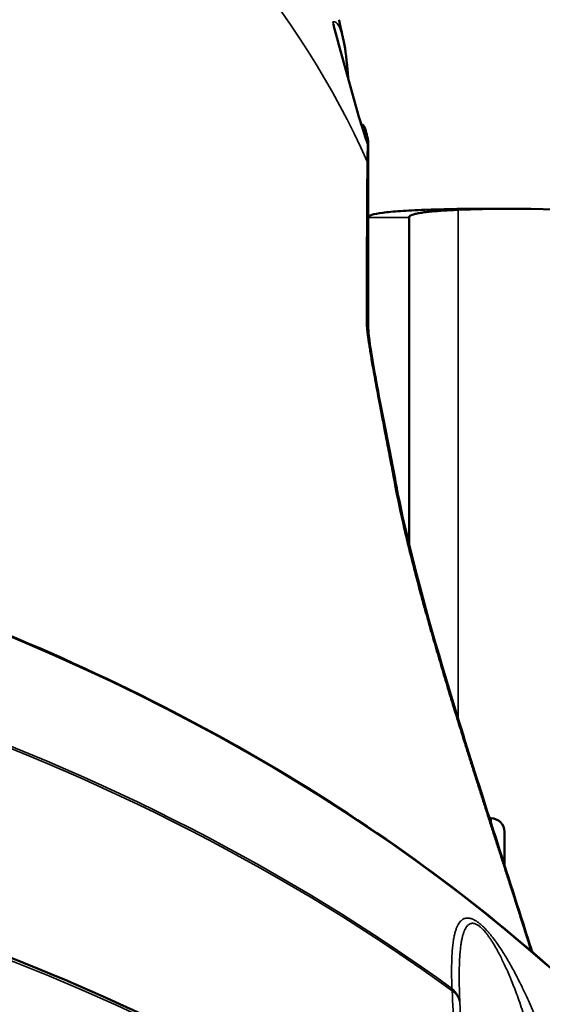
# Model space of a CAD drawing. Units: millimetres. Extents: x 654 to 2525, y 1281 to 2566.
# Drawn here: x 1122 to 1160, y 1573 to 1646 of the extents above; entities that cross this region are included whole.
import ezdxf

# ---------------------------------------------------------------- set-up
doc = ezdxf.new("R2010")
doc.units = ezdxf.units.MM
doc.header["$LTSCALE"] = 0.5
doc.layers.add('Sichtbar (ISO)', color=7, linetype='Continuous', lineweight=50)
doc.layers.add('Sichtbar schmal (ISO)', color=7, linetype='Continuous', lineweight=35)

msp = doc.modelspace()

# ---------------------------------------------------------------- linework, layer by layer
at = {"layer": 'Sichtbar (ISO)'}
for p, q in [((1155.115, 1631.737), (1157.574, 1631.737)), ((1150.151, 1607.069), (1150.151, 1631.107)), ((1156.168, 1586.954), (1156.056, 1586.956)), ((1157.151, 1583.536), (1157.151, 1585.954))]:
    msp.add_line(p, q, dxfattribs=at)
msp.add_arc((1156.151, 1585.954), 1, 360, 89, dxfattribs=at)
for centre, start_param, end_param in [((1155.115, 1331.737), 0, 0.022172), ((1157.574, 1331.737), 6.22252, 6.305357)]:
    msp.add_ellipse(centre, major_axis=(0, 300), ratio=0.573143, start_param=start_param, end_param=end_param, dxfattribs=at)
for points, knots in [([(1144.997, 1645.636), (1145.018, 1645.542), (1145.038, 1645.448), (1145.079, 1645.259), (1145.1, 1645.165), (1145.142, 1644.977), (1145.162, 1644.883), (1145.204, 1644.696), (1145.225, 1644.602), (1145.267, 1644.415), (1145.288, 1644.321), (1145.309, 1644.227)], [3.294322874, 3.294322874, 3.294322874, 3.294322874, 3.295407749, 3.295407749, 3.296492624, 3.296492624, 3.297577499, 3.297577499, 3.298662374, 3.298662374, 3.299747248, 3.299747248, 3.299747248, 3.299747248]), ([(1144.579, 1645.344), (1144.579, 1645.344), (1144.579, 1645.343), (1144.58, 1645.339), (1144.581, 1645.331), (1144.586, 1645.306), (1144.591, 1645.286), (1144.605, 1645.224), (1144.616, 1645.178), (1144.63, 1645.127)], [0.08193172, 0.08193172, 0.08193172, 0.08193172, 0.08542486, 0.08542486, 0.09522953, 0.09522953, 0.10988715, 0.10988715, 0.13172649, 0.13172649, 0.13172649, 0.13172649]), ([(1145.31, 1644.226), (1145.434, 1643.674), (1145.543, 1642.93), (1145.646, 1641.728), (1145.663, 1641.508), (1145.679, 1641.277)], [0, 0, 0, 0, 0.7085593, 0.7085593, 0.8571133, 0.8571133, 0.8571133, 0.8571133]), ([(1146.596, 1638.064), (1146.618, 1637.99), (1146.644, 1637.905), (1146.701, 1637.721), (1146.732, 1637.621), (1146.8, 1637.411), (1146.836, 1637.3), (1146.908, 1637.084), (1146.944, 1636.977), (1147.009, 1636.788), (1147.039, 1636.702), (1147.072, 1636.609), (1147.08, 1636.587), (1147.087, 1636.567)], [0, 0, 0, 0, 0.0312171, 0.0312171, 0.0633422, 0.0633422, 0.0977179, 0.0977179, 0.1327319, 0.1327319, 0.1666869, 0.1666869, 0.178375, 0.178375, 0.178375, 0.178375]), ([(1146.622, 1637.978), (1146.667, 1637.959), (1146.708, 1637.935), (1146.777, 1637.88), (1146.805, 1637.85), (1146.845, 1637.799), (1146.858, 1637.778), (1146.88, 1637.739), (1146.888, 1637.722), (1146.904, 1637.684), (1146.909, 1637.669), (1146.918, 1637.642), (1146.921, 1637.632), (1146.923, 1637.623)], [0.0201273, 0.0201273, 0.0201273, 0.0201273, 0.0361583, 0.0361583, 0.0527484, 0.0527484, 0.0678767, 0.0678767, 0.0866951, 0.0866951, 0.1207151, 0.1207151, 0.1559154, 0.1559154, 0.1559154, 0.1559154]), ([(1146.923, 1637.623), (1146.935, 1637.576), (1146.948, 1637.529), (1146.973, 1637.434), (1146.985, 1637.387), (1147.01, 1637.294), (1147.022, 1637.247), (1147.047, 1637.153), (1147.06, 1637.106), (1147.085, 1637.012), (1147.097, 1636.965), (1147.11, 1636.918)], [3.325742993, 3.325742993, 3.325742993, 3.325742993, 3.326309656, 3.326309656, 3.326876319, 3.326876319, 3.327442982, 3.327442982, 3.328009645, 3.328009645, 3.328576308, 3.328576308, 3.328576308, 3.328576308]), ([(1147.11, 1636.918), (1147.127, 1636.856), (1147.138, 1636.793), (1147.148, 1636.697), (1147.15, 1636.665), (1147.151, 1636.627), (1147.151, 1636.621), (1147.151, 1636.613), (1147.151, 1636.611), (1147.151, 1636.609), (1147.151, 1636.608), (1147.151, 1636.608), (1147.151, 1636.608), (1147.151, 1636.608)], [0, 0, 0, 0, 0.01925939, 0.01925939, 0.02882574, 0.02882574, 0.03061806, 0.03061806, 0.03129016, 0.03129016, 0.03132167, 0.03132167, 0.03133666, 0.03133666, 0.03133666, 0.03133666]), ([(1147.087, 1636.567), (1147.116, 1636.489), (1147.132, 1636.415), (1147.144, 1636.335), (1147.146, 1636.314), (1147.149, 1636.283), (1147.15, 1636.273), (1147.15, 1636.268), (1147.15, 1636.267), (1147.15, 1636.267)], [0.0000091, 0.0000091, 0.0000091, 0.0000091, 0.03187083, 0.03187083, 0.04561626, 0.04561626, 0.05691716, 0.05691716, 0.05854704, 0.05854704, 0.05854704, 0.05854704]), ([(1147.151, 1634.793), (1147.151, 1634.906), (1147.151, 1635.119), (1147.151, 1635.4), (1147.151, 1635.645), (1147.151, 1635.857), (1147.151, 1636.039), (1147.151, 1636.191), (1147.151, 1636.316), (1147.151, 1636.417), (1147.151, 1636.495), (1147.151, 1636.552), (1147.151, 1636.589), (1147.151, 1636.605), (1147.151, 1636.608), (1147.151, 1636.608)], [0, 0, 0, 0, 0.0098039, 0.0196078, 0.0294118, 0.0392157, 0.0490196, 0.0588235, 0.0686275, 0.0784314, 0.0882353, 0.0980392, 0.1078431, 0.1176471, 0.1238389, 0.1238389, 0.1238389, 0.1238389]), ([(1147.151, 1636.608), (1147.151, 1636.438), (1147.151, 1636.407), (1147.151, 1635.77), (1147.151, 1635.316), (1147.151, 1634.793)], [0, 0, 0, 0, 0.935382, 0.935382, 1.935737, 1.935737, 1.935737, 1.935737]), ([(1147.151, 1623.025), (1147.151, 1623.04), (1147.151, 1623.056), (1147.151, 1623.071), (1147.151, 1623.39), (1147.151, 1623.703), (1147.151, 1624.012), (1147.151, 1624.027), (1147.151, 1624.042), (1147.151, 1624.057), (1147.151, 1624.365), (1147.151, 1624.668), (1147.151, 1624.963), (1147.151, 1624.978), (1147.151, 1624.993), (1147.151, 1625.007), (1147.151, 1625.301), (1147.151, 1625.586), (1147.151, 1625.862), (1147.151, 1625.877), (1147.151, 1625.891), (1147.151, 1625.905), (1147.151, 1626.181), (1147.151, 1626.449), (1147.151, 1626.709), (1147.151, 1626.723), (1147.151, 1626.736), (1147.151, 1626.75), (1147.151, 1627.009), (1147.151, 1627.26), (1147.151, 1627.504), (1147.151, 1627.517), (1147.151, 1627.531), (1147.151, 1627.544), (1147.151, 1627.787), (1147.151, 1628.022), (1147.151, 1628.25), (1147.151, 1628.263), (1147.151, 1628.276), (1147.151, 1628.288), (1147.151, 1628.516), (1147.151, 1628.736), (1147.151, 1628.95), (1147.151, 1628.962), (1147.151, 1628.974), (1147.151, 1628.986), (1147.151, 1629.199), (1147.151, 1629.405), (1147.151, 1629.605), (1147.151, 1629.616), (1147.151, 1629.628), (1147.151, 1629.639), (1147.151, 1629.838), (1147.151, 1630.03), (1147.151, 1630.216), (1147.151, 1630.227), (1147.151, 1630.238), (1147.151, 1630.249), (1147.151, 1630.434), (1147.151, 1630.613), (1147.151, 1630.786), (1147.151, 1630.797), (1147.151, 1630.807), (1147.151, 1630.818), (1147.151, 1630.99), (1147.151, 1631.156), (1147.151, 1631.317), (1147.151, 1631.327), (1147.151, 1631.337), (1147.151, 1631.347), (1147.151, 1631.507), (1147.151, 1631.661), (1147.151, 1631.81), (1147.151, 1631.82), (1147.151, 1631.829), (1147.151, 1631.838), (1147.151, 1631.987), (1147.151, 1632.129), (1147.151, 1632.267), (1147.151, 1632.276), (1147.151, 1632.285), (1147.151, 1632.294), (1147.151, 1632.431), (1147.151, 1632.562), (1147.151, 1632.689), (1147.151, 1632.698), (1147.151, 1632.706), (1147.151, 1632.714), (1147.151, 1632.84), (1147.151, 1632.962), (1147.151, 1633.079), (1147.151, 1633.086), (1147.151, 1633.094), (1147.151, 1633.102), (1147.151, 1633.218), (1147.151, 1633.329), (1147.151, 1633.436), (1147.151, 1633.443), (1147.151, 1633.45), (1147.151, 1633.458), (1147.151, 1633.564), (1147.151, 1633.666), (1147.151, 1633.763), (1147.151, 1633.77), (1147.151, 1633.776), (1147.151, 1633.783), (1147.151, 1633.88), (1147.151, 1633.973), (1147.151, 1634.061), (1147.151, 1634.067), (1147.151, 1634.073), (1147.151, 1634.08), (1147.151, 1634.168), (1147.151, 1634.251), (1147.151, 1634.331), (1147.151, 1634.337), (1147.151, 1634.343), (1147.151, 1634.348), (1147.151, 1634.428), (1147.151, 1634.503), (1147.151, 1634.575), (1147.151, 1634.58), (1147.151, 1634.585), (1147.151, 1634.591), (1147.151, 1634.662), (1147.151, 1634.729), (1147.151, 1634.793)], [0, 0, 0, 0, 0.0022106, 0.0022106, 0.0022106, 0.047619, 0.047619, 0.047619, 0.0498532, 0.0498532, 0.0498532, 0.0952381, 0.0952381, 0.0952381, 0.0975283, 0.0975283, 0.0975283, 0.1428571, 0.1428571, 0.1428571, 0.1452048, 0.1452048, 0.1452048, 0.1904762, 0.1904762, 0.1904762, 0.1928763, 0.1928763, 0.1928763, 0.2380952, 0.2380952, 0.2380952, 0.2405486, 0.2405486, 0.2405486, 0.2857143, 0.2857143, 0.2857143, 0.2882208, 0.2882208, 0.2882208, 0.3333333, 0.3333333, 0.3333333, 0.335893, 0.335893, 0.335893, 0.3809524, 0.3809524, 0.3809524, 0.3835652, 0.3835652, 0.3835652, 0.4285714, 0.4285714, 0.4285714, 0.4312374, 0.4312374, 0.4312374, 0.4761905, 0.4761905, 0.4761905, 0.4789096, 0.4789096, 0.4789096, 0.5238095, 0.5238095, 0.5238095, 0.5265818, 0.5265818, 0.5265818, 0.5714286, 0.5714286, 0.5714286, 0.5742539, 0.5742539, 0.5742539, 0.6190476, 0.6190476, 0.6190476, 0.6219262, 0.6219262, 0.6219262, 0.6666667, 0.6666667, 0.6666667, 0.6695983, 0.6695983, 0.6695983, 0.7142857, 0.7142857, 0.7142857, 0.7172705, 0.7172705, 0.7172705, 0.7619048, 0.7619048, 0.7619048, 0.7649427, 0.7649427, 0.7649427, 0.8095238, 0.8095238, 0.8095238, 0.8126149, 0.8126149, 0.8126149, 0.8571429, 0.8571429, 0.8571429, 0.860287, 0.860287, 0.860287, 0.9047619, 0.9047619, 0.9047619, 0.9079595, 0.9079595, 0.9079595, 0.952381, 0.952381, 0.952381, 0.9556312, 0.9556312, 0.9556312, 1, 1, 1, 1]), ([(1151.303, 1631.664), (1150.632, 1631.64), (1150.035, 1631.611), (1149.518, 1631.576), (1149.001, 1631.541), (1148.564, 1631.5), (1148.212, 1631.453), (1147.861, 1631.407), (1147.595, 1631.355), (1147.418, 1631.297), (1147.24, 1631.239), (1147.151, 1631.176), (1147.151, 1631.107)], [0, 0, 0, 0, 0.25, 0.25, 0.25, 0.5, 0.5, 0.5, 0.75, 0.75, 0.75, 1, 1, 1, 1]), ([(1153.762, 1631.664), (1153.529, 1631.654), (1153.306, 1631.644), (1153.094, 1631.633), (1152.881, 1631.621), (1152.679, 1631.609), (1152.488, 1631.596), (1152.297, 1631.583), (1152.117, 1631.569), (1151.949, 1631.554), (1151.78, 1631.539), (1151.623, 1631.523), (1151.478, 1631.507), (1151.332, 1631.49), (1151.198, 1631.472), (1151.075, 1631.454), (1150.953, 1631.435), (1150.842, 1631.416), (1150.744, 1631.395), (1150.646, 1631.375), (1150.559, 1631.354), (1150.485, 1631.331), (1150.411, 1631.309), (1150.349, 1631.286), (1150.3, 1631.262), (1150.25, 1631.238), (1150.213, 1631.213), (1150.188, 1631.187), (1150.163, 1631.161), (1150.151, 1631.135), (1150.151, 1631.107)], [0, 0, 0, 0, 0.1, 0.1, 0.1, 0.2, 0.2, 0.2, 0.3, 0.3, 0.3, 0.4, 0.4, 0.4, 0.5, 0.5, 0.5, 0.6, 0.6, 0.6, 0.7, 0.7, 0.7, 0.8, 0.8, 0.8, 0.9, 0.9, 0.9, 1, 1, 1, 1]), ([(1147.151, 1623.025), (1147.151, 1622.956), (1147.156, 1622.848), (1147.181, 1622.532), (1147.208, 1622.298), (1147.333, 1621.342), (1147.47, 1620.535), (1148.054, 1617.257), (1148.594, 1614.579), (1149.174, 1611.582), (1149.23, 1611.292), (1149.286, 1611.002)], [0, 0, 0, 0, 0.083888, 0.083888, 0.228203, 0.228203, 0.648504, 0.648504, 1.894918, 1.894918, 2.027787, 2.027787, 2.027787, 2.027787]), ([(1083.446, 1611.344), (1093.573, 1609.491), (1103.416, 1606.859), (1122.076, 1600.16), (1130.892, 1596.093), (1147.089, 1586.71), (1154.469, 1581.394), (1167.446, 1569.759), (1173.043, 1563.44), (1182.191, 1550.091), (1185.742, 1543.061), (1188.183, 1535.84)], [4.092223, 4.092223, 4.092223, 4.092223, 4.308809, 4.308809, 4.525396, 4.525396, 4.741982, 4.741982, 4.958569, 4.958569, 5.175155, 5.175155, 5.175155, 5.175155]), ([(1149.949, 1607.911), (1150.888, 1603.917), (1152.194, 1599.326), (1155.174, 1589.639), (1156.876, 1584.429), (1158.759, 1578.49), (1158.973, 1577.813), (1159.187, 1577.133)], [0, 0, 0, 0, 1.67644, 1.67644, 3.345753, 3.345753, 3.559723, 3.559723, 3.559723, 3.559723]), ([(1084.7, 1586.978), (1096.901, 1584.758), (1108.709, 1581.451), (1130.816, 1572.859), (1141.111, 1567.574), (1159.539, 1555.349), (1167.671, 1548.409), (1181.256, 1533.3), (1186.71, 1525.13), (1194.583, 1508.067), (1197.002, 1499.173), (1197.821, 1490.203)], [4.090809, 4.090809, 4.090809, 4.090809, 4.341573, 4.341573, 4.59252, 4.59252, 4.843467, 4.843467, 5.094414, 5.094414, 5.345361, 5.345361, 5.345361, 5.345361])]:
    msp.add_open_spline(points, degree=3, knots=knots, dxfattribs=at)
for points in [[(1144.63, 1645.127), (1145.255, 1642.768), (1145.911, 1640.413), (1146.596, 1638.064)], [(1145.31, 1644.226), (1145.309, 1644.226), (1145.309, 1644.227), (1145.309, 1644.228)], [(1147.149, 1636.279), (1147.149, 1636.279), (1147.149, 1636.279), (1147.149, 1636.279)], [(1149.286, 1611.002), (1149.475, 1610.024), (1149.695, 1608.992), (1149.949, 1607.911)]]:
    msp.add_open_spline(points, degree=3, dxfattribs=at)
at = {"layer": 'Sichtbar schmal (ISO)'}
for p, q in [((1153.762, 1631.664), (1151.303, 1631.664)), ((1153.762, 1594.23), (1153.762, 1631.664)), ((1150.151, 1631.107), (1147.151, 1631.107)), ((1156.168, 1586.604), (1156.168, 1586.954))]:
    msp.add_line(p, q, dxfattribs=at)
for centre, major_axis, ratio, start_param, end_param in [((1047.151, 1613.035), (104.73, 0), 0.707107, 0.304281, 1.226649), ((1144.086, 1645.329), (-0.11, 0.488), 0.998319, 4.458367, 4.797341), ((1651.119, 1724.961), (-516.098, -13.153), 0.74336, 0.175164, 0.194037), ((1144.147, 1644.999), (0.483, 0.128), 0.659083, 0, 0.077695), ((1146.116, 1637.924), (0.48, 0.14), 0.656772, 0.000024, 0.050307), ((1146.62, 1636.559), (0.49, 0.098), 0.977166, 0.102514, 0.614215), ((1146.617, 1636.396), (0.47, 0.171), 0.821415, 0.045319, 0.045361), ((1146.617, 1636.396), (0.47, 0.171), 0.821414, 6.234044, 6.283164), ((1146.651, 1636.266), (0.5, 0.008), 0.971836, 0.008551, 0.214306), ((1145.951, 1634.793), (1.2, 0), 0.987614, 6.283185, 6.653332), ((1145.95, 1623.026), (1.201, -0.007), 0.914116, 0.005061, 0.493845), ((1174.614, 1576.861), (-23.972, 48.672), 0.223795, 0.678121, 0.764673), ((1147.608, 1610.727), (1.688, 0.218), 0.745301, 0.046222, 0.382985), ((1047.151, 1512.001), (145.006, 0), 0.707107, 0.23464, 1.317572), ((1148.089, 1607.539), (1.87, 0.321), 0.672501, 0.04105, 0.347532), ((1047.151, 1501.539), (147.978, 0), 0.707107, 0.770875, 1.114081), ((1047.151, 1501.352), (148.005, 0), 0.707107, 0.770875, 1.114081), ((1047.151, 1483.329), (150.983, 0), 0.707107, 0.064435, 1.317022), ((1047.151, 1477.626), (151.372, 0), 0.707107, 0.034928, 1.315762), ((1047.151, 1470.214), (151.738, 0), 0.707107, 0.034928, 1.313904), ((1151.881, 1573.238), (1.177, 1.617), 0.507208, 5.709541, 5.842698), ((1151.881, 1573.238), (1.999, 0.069), 0.844454, 0.048638, 0.756044), ((1151.881, 1573.238), (1.998, 0.097), 0.717361, 0.037388, 0.735985)]:
    msp.add_ellipse(centre, major_axis=major_axis, ratio=ratio, start_param=start_param, end_param=end_param, dxfattribs=at)
for points, knots in [([(1144.562, 1645.48), (1144.559, 1645.479), (1144.558, 1645.476), (1144.557, 1645.469), (1144.556, 1645.463), (1144.557, 1645.453), (1144.558, 1645.44), (1144.559, 1645.427), (1144.562, 1645.411), (1144.565, 1645.393), (1144.569, 1645.374), (1144.573, 1645.352), (1144.578, 1645.328), (1144.584, 1645.303), (1144.59, 1645.276), (1144.598, 1645.247), (1144.605, 1645.217), (1144.613, 1645.185), (1144.622, 1645.151)], [0, 0, 0, 0, 0.166667, 0.166667, 0.166667, 0.333333, 0.333333, 0.333333, 0.5, 0.5, 0.5, 0.666667, 0.666667, 0.666667, 0.833333, 0.833333, 0.833333, 1, 1, 1, 1]), ([(1145.309, 1644.228), (1145.283, 1644.345), (1145.256, 1644.453), (1145.229, 1644.548), (1145.189, 1644.691), (1145.151, 1644.807), (1145.114, 1644.903), (1145.077, 1644.998), (1145.043, 1645.074), (1145.01, 1645.136), (1144.977, 1645.199), (1144.946, 1645.249), (1144.916, 1645.29), (1144.886, 1645.33), (1144.858, 1645.362), (1144.831, 1645.387), (1144.804, 1645.412), (1144.778, 1645.43), (1144.754, 1645.444), (1144.729, 1645.458), (1144.706, 1645.467), (1144.684, 1645.474), (1144.662, 1645.48), (1144.641, 1645.483), (1144.62, 1645.484), (1144.6, 1645.485), (1144.581, 1645.483), (1144.562, 1645.48)], [0.75918, 0.75918, 0.75918, 0.75918, 0.7777778, 0.7777778, 0.7777778, 0.8055556, 0.8055556, 0.8055556, 0.8333333, 0.8333333, 0.8333333, 0.8611111, 0.8611111, 0.8611111, 0.8888889, 0.8888889, 0.8888889, 0.9166667, 0.9166667, 0.9166667, 0.9444444, 0.9444444, 0.9444444, 0.9722222, 0.9722222, 0.9722222, 1, 1, 1, 1]), ([(1146.591, 1638.08), (1146.602, 1638.044), (1146.624, 1637.968), (1146.663, 1637.84), (1146.706, 1637.702), (1146.753, 1637.557), (1146.801, 1637.408), (1146.85, 1637.259), (1146.898, 1637.113), (1146.945, 1636.974), (1146.989, 1636.846), (1147.029, 1636.73), (1147.064, 1636.629), (1147.084, 1636.573), (1147.093, 1636.548)], [0, 0, 0, 0, 0.0833333, 0.1666667, 0.25, 0.3333333, 0.4166667, 0.5, 0.5833333, 0.6666667, 0.75, 0.8333333, 0.9166667, 0.9999999, 0.9999999, 0.9999999, 0.9999999]), ([(1147.098, 1636.706), (1147.063, 1636.879), (1147.035, 1637.027), (1147.012, 1637.151), (1146.989, 1637.275), (1146.971, 1637.375), (1146.957, 1637.451), (1146.943, 1637.527), (1146.933, 1637.578), (1146.927, 1637.608), (1146.925, 1637.613), (1146.924, 1637.618), (1146.923, 1637.623)], [0, 0, 0, 0, 0.02941176, 0.02941176, 0.02941176, 0.05882353, 0.05882353, 0.05882353, 0.08823529, 0.08823529, 0.08823529, 0.09407373, 0.09407373, 0.09407373, 0.09407373]), ([(1147.098, 1636.706), (1147.099, 1636.738), (1147.099, 1636.765), (1147.1, 1636.789), (1147.101, 1636.813), (1147.102, 1636.834), (1147.103, 1636.851), (1147.104, 1636.868), (1147.104, 1636.881), (1147.105, 1636.892), (1147.106, 1636.902), (1147.107, 1636.91), (1147.107, 1636.914), (1147.108, 1636.919), (1147.109, 1636.921), (1147.109, 1636.92), (1147.11, 1636.919), (1147.11, 1636.919), (1147.11, 1636.918)], [0, 0, 0, 0, 0.01052632, 0.01052632, 0.01052632, 0.02105263, 0.02105263, 0.02105263, 0.03157895, 0.03157895, 0.03157895, 0.04210526, 0.04210526, 0.04210526, 0.05263158, 0.05263158, 0.05263158, 0.05546717, 0.05546717, 0.05546717, 0.05546717]), ([(1147.15, 1636.278), (1147.149, 1636.35), (1147.139, 1636.493), (1147.114, 1636.636), (1147.098, 1636.706)], [0, 0, 0, 0, 0.5, 1, 1, 1, 1]), ([(1147.069, 1635.222), (1147.071, 1635.33), (1147.073, 1635.433), (1147.074, 1635.528), (1147.076, 1635.624), (1147.077, 1635.714), (1147.079, 1635.798), (1147.08, 1635.881), (1147.081, 1635.959), (1147.083, 1636.032), (1147.084, 1636.104), (1147.085, 1636.172), (1147.087, 1636.234), (1147.088, 1636.296), (1147.089, 1636.353), (1147.09, 1636.405), (1147.091, 1636.457), (1147.092, 1636.505), (1147.093, 1636.548)], [0, 0, 0, 0, 0.1666667, 0.1666667, 0.1666667, 0.3333333, 0.3333333, 0.3333333, 0.5, 0.5, 0.5, 0.6666667, 0.6666667, 0.6666667, 0.8333333, 0.8333333, 0.8333333, 1, 1, 1, 1]), ([(1147.093, 1636.548), (1147.105, 1636.514), (1147.114, 1636.483), (1147.121, 1636.454), (1147.129, 1636.424), (1147.134, 1636.397), (1147.138, 1636.374), (1147.142, 1636.35), (1147.144, 1636.331), (1147.146, 1636.314), (1147.148, 1636.297), (1147.149, 1636.283), (1147.149, 1636.273), (1147.15, 1636.262), (1147.15, 1636.254), (1147.15, 1636.25), (1147.151, 1636.245), (1147.151, 1636.243), (1147.151, 1636.243), (1147.151, 1636.244), (1147.151, 1636.244), (1147.151, 1636.245), (1147.151, 1636.245), (1147.151, 1636.245), (1147.151, 1636.245), (1147.151, 1636.245), (1147.151, 1636.246), (1147.151, 1636.246), (1147.151, 1636.247), (1147.151, 1636.25), (1147.151, 1636.253), (1147.151, 1636.259), (1147.151, 1636.268), (1147.15, 1636.278)], [0, 0, 0, 0, 0.125, 0.125, 0.125, 0.25, 0.25, 0.25, 0.375, 0.375, 0.375, 0.5, 0.5, 0.5, 0.625, 0.625, 0.625, 0.75, 0.75, 0.75, 0.78125, 0.78125, 0.78125, 0.792969, 0.792969, 0.792969, 0.803223, 0.803223, 0.803223, 0.875, 0.875, 0.875, 1, 1, 1, 1]), ([(1147.01, 1623.54), (1147.011, 1623.874), (1147.012, 1624.201), (1147.014, 1624.523), (1147.015, 1624.846), (1147.016, 1625.164), (1147.017, 1625.471), (1147.018, 1625.779), (1147.019, 1626.078), (1147.02, 1626.367), (1147.021, 1626.657), (1147.022, 1626.938), (1147.023, 1627.21), (1147.024, 1627.482), (1147.026, 1627.746), (1147.027, 1628.002), (1147.028, 1628.257), (1147.029, 1628.504), (1147.03, 1628.744), (1147.031, 1628.984), (1147.032, 1629.215), (1147.033, 1629.44), (1147.034, 1629.664), (1147.035, 1629.881), (1147.036, 1630.09), (1147.037, 1630.3), (1147.038, 1630.502), (1147.039, 1630.698), (1147.04, 1630.893), (1147.041, 1631.082), (1147.042, 1631.264), (1147.043, 1631.446), (1147.044, 1631.621), (1147.045, 1631.79), (1147.046, 1631.96), (1147.046, 1632.122), (1147.047, 1632.279), (1147.048, 1632.436), (1147.049, 1632.587), (1147.05, 1632.732), (1147.051, 1632.877), (1147.052, 1633.016), (1147.053, 1633.15), (1147.054, 1633.283), (1147.054, 1633.411), (1147.055, 1633.534), (1147.056, 1633.657), (1147.057, 1633.775), (1147.058, 1633.887), (1147.059, 1634), (1147.059, 1634.107), (1147.06, 1634.21), (1147.061, 1634.312), (1147.062, 1634.41), (1147.063, 1634.503), (1147.063, 1634.597), (1147.064, 1634.685), (1147.065, 1634.769), (1147.066, 1634.853), (1147.067, 1634.933), (1147.067, 1635.008), (1147.068, 1635.084), (1147.069, 1635.155), (1147.069, 1635.222)], [0, 0, 0, 0, 0.047619, 0.047619, 0.047619, 0.0952381, 0.0952381, 0.0952381, 0.1428571, 0.1428571, 0.1428571, 0.1904762, 0.1904762, 0.1904762, 0.2380952, 0.2380952, 0.2380952, 0.2857143, 0.2857143, 0.2857143, 0.3333333, 0.3333333, 0.3333333, 0.3809524, 0.3809524, 0.3809524, 0.4285714, 0.4285714, 0.4285714, 0.4761905, 0.4761905, 0.4761905, 0.5238095, 0.5238095, 0.5238095, 0.5714286, 0.5714286, 0.5714286, 0.6190476, 0.6190476, 0.6190476, 0.6666667, 0.6666667, 0.6666667, 0.7142857, 0.7142857, 0.7142857, 0.7619048, 0.7619048, 0.7619048, 0.8095238, 0.8095238, 0.8095238, 0.8571429, 0.8571429, 0.8571429, 0.9047619, 0.9047619, 0.9047619, 0.952381, 0.952381, 0.952381, 1, 1, 1, 1]), ([(1149.113, 1611.399), (1149.001, 1611.988), (1148.895, 1612.545), (1148.796, 1613.067), (1148.696, 1613.59), (1148.602, 1614.078), (1148.514, 1614.538), (1148.426, 1614.997), (1148.344, 1615.427), (1148.267, 1615.831), (1148.189, 1616.235), (1148.117, 1616.612), (1148.05, 1616.966), (1147.983, 1617.32), (1147.921, 1617.65), (1147.863, 1617.959), (1147.805, 1618.268), (1147.751, 1618.556), (1147.702, 1618.825), (1147.652, 1619.094), (1147.607, 1619.344), (1147.565, 1619.577), (1147.523, 1619.811), (1147.485, 1620.027), (1147.45, 1620.229), (1147.415, 1620.431), (1147.383, 1620.618), (1147.353, 1620.793), (1147.324, 1620.967), (1147.298, 1621.128), (1147.274, 1621.278), (1147.25, 1621.428), (1147.228, 1621.567), (1147.208, 1621.696), (1147.189, 1621.825), (1147.171, 1621.944), (1147.155, 1622.055), (1147.14, 1622.165), (1147.126, 1622.267), (1147.113, 1622.362), (1147.101, 1622.456), (1147.09, 1622.544), (1147.08, 1622.624), (1147.071, 1622.705), (1147.062, 1622.779), (1147.055, 1622.847), (1147.048, 1622.916), (1147.042, 1622.979), (1147.037, 1623.037), (1147.031, 1623.095), (1147.027, 1623.148), (1147.024, 1623.197), (1147.02, 1623.246), (1147.018, 1623.291), (1147.016, 1623.332), (1147.013, 1623.374), (1147.012, 1623.411), (1147.011, 1623.446), (1147.01, 1623.48), (1147.01, 1623.512), (1147.01, 1623.54)], [0, 0, 0, 0, 0.05, 0.05, 0.05, 0.1, 0.1, 0.1, 0.15, 0.15, 0.15, 0.2, 0.2, 0.2, 0.25, 0.25, 0.25, 0.3, 0.3, 0.3, 0.35, 0.35, 0.35, 0.4, 0.4, 0.4, 0.45, 0.45, 0.45, 0.5, 0.5, 0.5, 0.55, 0.55, 0.55, 0.6, 0.6, 0.6, 0.65, 0.65, 0.65, 0.7, 0.7, 0.7, 0.75, 0.75, 0.75, 0.8, 0.8, 0.8, 0.85, 0.85, 0.85, 0.9, 0.9, 0.9, 0.95, 0.95, 0.95, 1, 1, 1, 1]), ([(1159.107, 1577.201), (1159.034, 1577.431), (1158.962, 1577.66), (1158.889, 1577.89), (1158.794, 1578.188), (1158.7, 1578.485), (1158.605, 1578.783), (1158.51, 1579.08), (1158.416, 1579.377), (1158.321, 1579.674), (1158.226, 1579.971), (1158.131, 1580.268), (1158.036, 1580.564), (1157.941, 1580.86), (1157.847, 1581.156), (1157.752, 1581.452), (1157.657, 1581.747), (1157.562, 1582.043), (1157.467, 1582.337), (1157.373, 1582.632), (1157.278, 1582.926), (1157.184, 1583.22), (1157.089, 1583.513), (1156.995, 1583.807), (1156.9, 1584.099), (1156.806, 1584.392), (1156.712, 1584.684), (1156.619, 1584.975), (1156.525, 1585.267), (1156.431, 1585.557), (1156.338, 1585.847), (1156.245, 1586.137), (1156.152, 1586.427), (1156.059, 1586.715), (1155.966, 1587.004), (1155.874, 1587.292), (1155.782, 1587.579), (1155.69, 1587.866), (1155.598, 1588.152), (1155.507, 1588.438), (1155.415, 1588.723), (1155.325, 1589.008), (1155.234, 1589.292), (1155.144, 1589.575), (1155.054, 1589.858), (1154.964, 1590.14), (1154.875, 1590.422), (1154.785, 1590.703), (1154.697, 1590.983), (1154.608, 1591.263), (1154.52, 1591.542), (1154.433, 1591.82), (1154.345, 1592.098), (1154.258, 1592.375), (1154.172, 1592.651), (1154.086, 1592.926), (1154, 1593.201), (1153.915, 1593.475), (1153.829, 1593.749), (1153.745, 1594.021), (1153.661, 1594.293), (1153.577, 1594.564), (1153.494, 1594.834), (1153.411, 1595.104), (1153.329, 1595.373), (1153.247, 1595.641), (1153.166, 1595.907), (1153.085, 1596.174), (1153.004, 1596.44), (1152.924, 1596.704), (1152.845, 1596.968), (1152.766, 1597.231), (1152.688, 1597.493), (1152.609, 1597.755), (1152.532, 1598.015), (1152.455, 1598.274), (1152.379, 1598.534), (1152.303, 1598.791), (1152.228, 1599.048), (1152.153, 1599.305), (1152.079, 1599.56), (1152.005, 1599.814), (1151.932, 1600.068), (1151.859, 1600.32), (1151.788, 1600.571), (1151.716, 1600.823), (1151.645, 1601.072), (1151.575, 1601.321), (1151.505, 1601.569), (1151.436, 1601.816), (1151.368, 1602.062), (1151.3, 1602.307), (1151.233, 1602.552), (1151.167, 1602.794), (1151.101, 1603.036), (1151.035, 1603.277), (1150.971, 1603.515), (1150.907, 1603.754), (1150.844, 1603.991), (1150.782, 1604.226), (1150.72, 1604.461), (1150.659, 1604.695), (1150.599, 1604.926), (1150.538, 1605.158), (1150.479, 1605.388), (1150.421, 1605.616), (1150.363, 1605.844), (1150.306, 1606.071), (1150.25, 1606.295), (1150.194, 1606.52), (1150.14, 1606.743), (1150.086, 1606.964), (1150.032, 1607.185), (1149.979, 1607.404), (1149.927, 1607.622), (1149.875, 1607.839), (1149.824, 1608.055), (1149.775, 1608.269)], [0.4035362, 0.4035362, 0.4035362, 0.4035362, 0.4153846, 0.4153846, 0.4153846, 0.4307692, 0.4307692, 0.4307692, 0.4461538, 0.4461538, 0.4461538, 0.4615385, 0.4615385, 0.4615385, 0.4769231, 0.4769231, 0.4769231, 0.4923077, 0.4923077, 0.4923077, 0.5076923, 0.5076923, 0.5076923, 0.5230769, 0.5230769, 0.5230769, 0.5384615, 0.5384615, 0.5384615, 0.5538462, 0.5538462, 0.5538462, 0.5692308, 0.5692308, 0.5692308, 0.5846154, 0.5846154, 0.5846154, 0.6, 0.6, 0.6, 0.6153846, 0.6153846, 0.6153846, 0.6307692, 0.6307692, 0.6307692, 0.6461538, 0.6461538, 0.6461538, 0.6615385, 0.6615385, 0.6615385, 0.6769231, 0.6769231, 0.6769231, 0.6923077, 0.6923077, 0.6923077, 0.7076923, 0.7076923, 0.7076923, 0.7230769, 0.7230769, 0.7230769, 0.7384615, 0.7384615, 0.7384615, 0.7538462, 0.7538462, 0.7538462, 0.7692308, 0.7692308, 0.7692308, 0.7846154, 0.7846154, 0.7846154, 0.8, 0.8, 0.8, 0.8153846, 0.8153846, 0.8153846, 0.8307692, 0.8307692, 0.8307692, 0.8461538, 0.8461538, 0.8461538, 0.8615385, 0.8615385, 0.8615385, 0.8769231, 0.8769231, 0.8769231, 0.8923077, 0.8923077, 0.8923077, 0.9076923, 0.9076923, 0.9076923, 0.9230769, 0.9230769, 0.9230769, 0.9384615, 0.9384615, 0.9384615, 0.9538462, 0.9538462, 0.9538462, 0.9692308, 0.9692308, 0.9692308, 0.9846154, 0.9846154, 0.9846154, 1, 1, 1, 1]), ([(1160.786, 1568.563), (1160.668, 1568.936), (1160.551, 1569.293), (1160.435, 1569.633), (1160.32, 1569.973), (1160.206, 1570.297), (1160.094, 1570.607), (1159.981, 1570.916), (1159.871, 1571.212), (1159.762, 1571.494), (1159.654, 1571.777), (1159.547, 1572.046), (1159.443, 1572.304), (1159.338, 1572.561), (1159.235, 1572.806), (1159.135, 1573.04), (1159.035, 1573.274), (1158.937, 1573.497), (1158.841, 1573.71), (1158.745, 1573.923), (1158.651, 1574.126), (1158.559, 1574.32), (1158.467, 1574.514), (1158.377, 1574.7), (1158.288, 1574.878), (1158.2, 1575.056), (1158.113, 1575.227), (1158.027, 1575.392), (1157.942, 1575.557), (1157.857, 1575.716), (1157.773, 1575.871), (1157.688, 1576.025), (1157.604, 1576.175), (1157.522, 1576.32), (1157.439, 1576.464), (1157.357, 1576.603), (1157.278, 1576.735), (1157.198, 1576.867), (1157.121, 1576.992), (1157.045, 1577.111), (1156.97, 1577.23), (1156.897, 1577.342), (1156.826, 1577.448), (1156.755, 1577.554), (1156.687, 1577.654), (1156.619, 1577.75), (1156.552, 1577.845), (1156.487, 1577.935), (1156.422, 1578.021), (1156.358, 1578.108), (1156.296, 1578.189), (1156.235, 1578.266), (1156.174, 1578.343), (1156.115, 1578.415), (1156.058, 1578.483), (1156.001, 1578.55), (1155.947, 1578.613), (1155.894, 1578.671), (1155.842, 1578.729), (1155.792, 1578.783), (1155.744, 1578.833), (1155.696, 1578.883), (1155.65, 1578.929), (1155.606, 1578.971), (1155.561, 1579.014), (1155.519, 1579.054), (1155.477, 1579.091), (1155.436, 1579.128), (1155.396, 1579.162), (1155.356, 1579.195), (1155.317, 1579.227), (1155.278, 1579.258), (1155.24, 1579.286), (1155.202, 1579.315), (1155.163, 1579.342), (1155.125, 1579.368), (1155.087, 1579.394), (1155.048, 1579.418), (1155.009, 1579.441), (1154.97, 1579.464), (1154.93, 1579.485), (1154.89, 1579.504), (1154.849, 1579.524), (1154.809, 1579.542), (1154.768, 1579.557), (1154.726, 1579.572), (1154.685, 1579.586), (1154.643, 1579.596), (1154.601, 1579.606), (1154.559, 1579.614), (1154.516, 1579.618), (1154.474, 1579.622), (1154.431, 1579.623), (1154.388, 1579.62), (1154.346, 1579.617), (1154.303, 1579.61), (1154.262, 1579.598), (1154.22, 1579.587), (1154.178, 1579.571), (1154.138, 1579.55), (1154.098, 1579.529), (1154.058, 1579.503), (1154.02, 1579.473), (1153.982, 1579.442), (1153.945, 1579.407), (1153.909, 1579.366), (1153.873, 1579.325), (1153.838, 1579.278), (1153.804, 1579.226), (1153.771, 1579.174), (1153.739, 1579.117), (1153.708, 1579.054), (1153.677, 1578.991), (1153.648, 1578.922), (1153.62, 1578.847), (1153.593, 1578.772), (1153.566, 1578.69), (1153.541, 1578.601), (1153.516, 1578.513), (1153.492, 1578.416), (1153.47, 1578.312), (1153.448, 1578.207), (1153.427, 1578.094), (1153.408, 1577.972), (1153.389, 1577.849), (1153.372, 1577.717), (1153.356, 1577.574), (1153.34, 1577.431), (1153.327, 1577.277), (1153.315, 1577.111), (1153.304, 1576.945), (1153.294, 1576.768), (1153.287, 1576.576), (1153.28, 1576.385), (1153.275, 1576.18), (1153.273, 1575.96), (1153.271, 1575.74), (1153.272, 1575.506), (1153.276, 1575.254), (1153.279, 1575.002), (1153.286, 1574.733), (1153.295, 1574.446)], [0, 0, 0, 0, 0.0212766, 0.0212766, 0.0212766, 0.0425532, 0.0425532, 0.0425532, 0.0638298, 0.0638298, 0.0638298, 0.0851064, 0.0851064, 0.0851064, 0.106383, 0.106383, 0.106383, 0.1276596, 0.1276596, 0.1276596, 0.1489362, 0.1489362, 0.1489362, 0.1702128, 0.1702128, 0.1702128, 0.1914894, 0.1914894, 0.1914894, 0.212766, 0.212766, 0.212766, 0.2340426, 0.2340426, 0.2340426, 0.2553191, 0.2553191, 0.2553191, 0.2765957, 0.2765957, 0.2765957, 0.2978723, 0.2978723, 0.2978723, 0.3191489, 0.3191489, 0.3191489, 0.3404255, 0.3404255, 0.3404255, 0.3617021, 0.3617021, 0.3617021, 0.3829787, 0.3829787, 0.3829787, 0.4042553, 0.4042553, 0.4042553, 0.4255319, 0.4255319, 0.4255319, 0.4468085, 0.4468085, 0.4468085, 0.4680851, 0.4680851, 0.4680851, 0.4893617, 0.4893617, 0.4893617, 0.5106383, 0.5106383, 0.5106383, 0.5319149, 0.5319149, 0.5319149, 0.5531915, 0.5531915, 0.5531915, 0.5744681, 0.5744681, 0.5744681, 0.5957447, 0.5957447, 0.5957447, 0.6170213, 0.6170213, 0.6170213, 0.6382979, 0.6382979, 0.6382979, 0.6595745, 0.6595745, 0.6595745, 0.6808511, 0.6808511, 0.6808511, 0.7021277, 0.7021277, 0.7021277, 0.7234043, 0.7234043, 0.7234043, 0.7446809, 0.7446809, 0.7446809, 0.7659574, 0.7659574, 0.7659574, 0.787234, 0.787234, 0.787234, 0.8085106, 0.8085106, 0.8085106, 0.8297872, 0.8297872, 0.8297872, 0.8510638, 0.8510638, 0.8510638, 0.8723404, 0.8723404, 0.8723404, 0.893617, 0.893617, 0.893617, 0.9148936, 0.9148936, 0.9148936, 0.9361702, 0.9361702, 0.9361702, 0.9574468, 0.9574468, 0.9574468, 0.9787234, 0.9787234, 0.9787234, 1, 1, 1, 1]), ([(1159.623, 1568.874), (1159.532, 1569.24), (1159.44, 1569.591), (1159.35, 1569.924), (1159.261, 1570.258), (1159.172, 1570.575), (1159.085, 1570.877), (1158.997, 1571.18), (1158.911, 1571.468), (1158.826, 1571.744), (1158.742, 1572.019), (1158.658, 1572.281), (1158.577, 1572.531), (1158.495, 1572.781), (1158.415, 1573.018), (1158.336, 1573.245), (1158.258, 1573.471), (1158.181, 1573.687), (1158.106, 1573.892), (1158.03, 1574.097), (1157.957, 1574.292), (1157.885, 1574.479), (1157.813, 1574.665), (1157.742, 1574.843), (1157.673, 1575.013), (1157.604, 1575.184), (1157.536, 1575.346), (1157.468, 1575.503), (1157.401, 1575.66), (1157.335, 1575.811), (1157.269, 1575.957), (1157.202, 1576.104), (1157.137, 1576.245), (1157.072, 1576.381), (1157.007, 1576.517), (1156.943, 1576.647), (1156.881, 1576.77), (1156.818, 1576.894), (1156.757, 1577.011), (1156.698, 1577.121), (1156.639, 1577.231), (1156.582, 1577.334), (1156.527, 1577.432), (1156.471, 1577.53), (1156.417, 1577.622), (1156.364, 1577.709), (1156.312, 1577.795), (1156.26, 1577.877), (1156.21, 1577.955), (1156.16, 1578.033), (1156.111, 1578.106), (1156.063, 1578.175), (1156.016, 1578.243), (1155.97, 1578.307), (1155.925, 1578.367), (1155.881, 1578.426), (1155.838, 1578.481), (1155.797, 1578.531), (1155.756, 1578.582), (1155.717, 1578.628), (1155.68, 1578.67), (1155.642, 1578.713), (1155.606, 1578.751), (1155.572, 1578.787), (1155.537, 1578.823), (1155.504, 1578.856), (1155.472, 1578.886), (1155.44, 1578.916), (1155.408, 1578.944), (1155.378, 1578.969), (1155.347, 1578.995), (1155.317, 1579.018), (1155.287, 1579.04), (1155.257, 1579.062), (1155.228, 1579.083), (1155.198, 1579.101), (1155.168, 1579.12), (1155.138, 1579.137), (1155.108, 1579.152), (1155.077, 1579.167), (1155.047, 1579.181), (1155.016, 1579.193), (1154.985, 1579.204), (1154.953, 1579.213), (1154.921, 1579.22), (1154.89, 1579.227), (1154.858, 1579.231), (1154.825, 1579.232), (1154.793, 1579.234), (1154.76, 1579.232), (1154.728, 1579.226), (1154.695, 1579.22), (1154.662, 1579.211), (1154.63, 1579.197), (1154.597, 1579.184), (1154.565, 1579.166), (1154.533, 1579.143), (1154.501, 1579.121), (1154.47, 1579.093), (1154.439, 1579.061), (1154.409, 1579.029), (1154.379, 1578.992), (1154.35, 1578.95), (1154.321, 1578.907), (1154.293, 1578.86), (1154.267, 1578.807), (1154.24, 1578.754), (1154.214, 1578.696), (1154.189, 1578.632), (1154.164, 1578.568), (1154.141, 1578.498), (1154.118, 1578.422), (1154.096, 1578.347), (1154.074, 1578.266), (1154.054, 1578.178), (1154.034, 1578.09), (1154.015, 1577.996), (1153.998, 1577.895), (1153.98, 1577.793), (1153.963, 1577.684), (1153.948, 1577.566), (1153.933, 1577.448), (1153.919, 1577.321), (1153.906, 1577.185), (1153.893, 1577.049), (1153.882, 1576.902), (1153.872, 1576.745), (1153.863, 1576.588), (1153.855, 1576.42), (1153.849, 1576.239), (1153.842, 1576.059), (1153.838, 1575.866), (1153.836, 1575.66), (1153.833, 1575.453), (1153.833, 1575.233), (1153.835, 1574.998), (1153.837, 1574.762), (1153.841, 1574.512), (1153.847, 1574.244), (1153.854, 1573.977), (1153.863, 1573.691), (1153.875, 1573.389)], [0, 0, 0, 0, 0.021277, 0.021277, 0.021277, 0.042553, 0.042553, 0.042553, 0.06383, 0.06383, 0.06383, 0.085106, 0.085106, 0.085106, 0.106383, 0.106383, 0.106383, 0.12766, 0.12766, 0.12766, 0.148936, 0.148936, 0.148936, 0.170213, 0.170213, 0.170213, 0.191489, 0.191489, 0.191489, 0.212766, 0.212766, 0.212766, 0.234043, 0.234043, 0.234043, 0.255319, 0.255319, 0.255319, 0.276596, 0.276596, 0.276596, 0.297872, 0.297872, 0.297872, 0.319149, 0.319149, 0.319149, 0.340426, 0.340426, 0.340426, 0.361702, 0.361702, 0.361702, 0.382979, 0.382979, 0.382979, 0.404255, 0.404255, 0.404255, 0.425532, 0.425532, 0.425532, 0.446809, 0.446809, 0.446809, 0.468085, 0.468085, 0.468085, 0.489362, 0.489362, 0.489362, 0.510638, 0.510638, 0.510638, 0.531915, 0.531915, 0.531915, 0.553191, 0.553191, 0.553191, 0.574468, 0.574468, 0.574468, 0.595745, 0.595745, 0.595745, 0.617021, 0.617021, 0.617021, 0.638298, 0.638298, 0.638298, 0.659574, 0.659574, 0.659574, 0.680851, 0.680851, 0.680851, 0.702128, 0.702128, 0.702128, 0.723404, 0.723404, 0.723404, 0.744681, 0.744681, 0.744681, 0.765957, 0.765957, 0.765957, 0.787234, 0.787234, 0.787234, 0.808511, 0.808511, 0.808511, 0.829787, 0.829787, 0.829787, 0.851064, 0.851064, 0.851064, 0.87234, 0.87234, 0.87234, 0.893617, 0.893617, 0.893617, 0.914894, 0.914894, 0.914894, 0.93617, 0.93617, 0.93617, 0.957447, 0.957447, 0.957447, 0.978723, 0.978723, 0.978723, 1, 1, 1, 1]), ([(1153.315, 1574.272), (1153.409, 1572.341), (1153.502, 1570.433), (1153.595, 1568.547), (1153.688, 1566.661), (1153.779, 1564.798), (1153.87, 1562.958), (1153.938, 1561.589), (1154.005, 1560.232), (1154.071, 1558.889)], [0, 0, 0, 0, 0.3333333, 0.3333333, 0.3333333, 0.6666667, 0.6666667, 0.6666667, 0.9145504, 0.9145504, 0.9145504, 0.9145504]), ([(1153.875, 1573.389), (1153.969, 1571.453), (1154.063, 1569.539), (1154.156, 1567.648), (1154.248, 1565.757), (1154.34, 1563.888), (1154.431, 1562.042), (1154.489, 1560.854), (1154.548, 1559.676), (1154.605, 1558.507)], [0, 0, 0, 0, 0.3333333, 0.3333333, 0.3333333, 0.6666667, 0.6666667, 0.6666667, 0.8810571, 0.8810571, 0.8810571, 0.8810571])]:
    msp.add_open_spline(points, degree=3, knots=knots, dxfattribs=at)
for points in [[(1144.618, 1645.484), (1144.618, 1645.484), (1144.618, 1645.484), (1144.618, 1645.484)], [(1145.148, 1644.813), (1145.148, 1644.811), (1145.148, 1644.809), (1145.149, 1644.808)]]:
    msp.add_open_spline(points, degree=3, dxfattribs=at)

doc.saveas('drawing.dxf')
